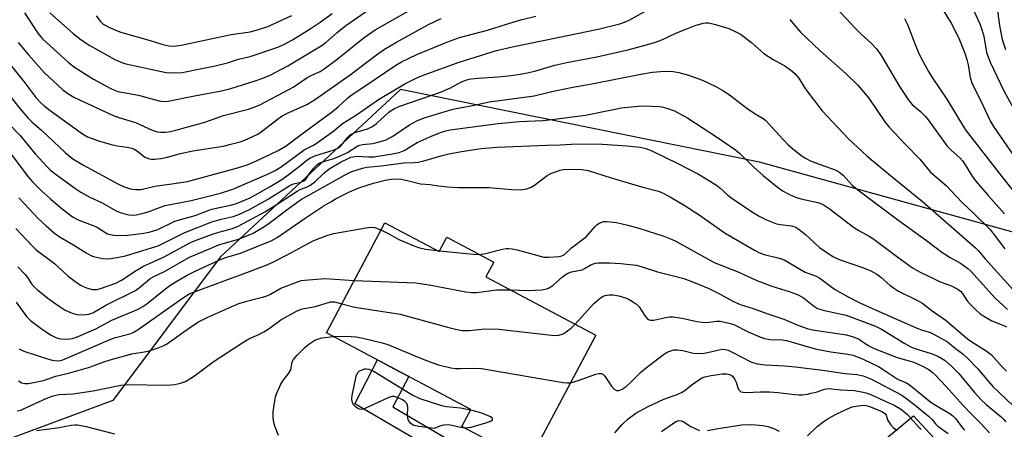
# Model space of a CAD drawing. Units: inches. Extents: x 1255761 to 1261761, y 477455 to 481456.
# Drawn here: x 1258814 to 1259101, y 478219 to 478339 of the extents above; entities that cross this region are included whole.
import ezdxf

# ---------------------------------------------------------------- set-up
doc = ezdxf.new("R2010")
doc.units = ezdxf.units.IN
doc.header["$MEASUREMENT"] = 0
for name, color, linetype in [('BLDG-Footprint', 5, 'Continuous'), ('CULTRL-Pad', 6, 'Continuous'), ('NTRL-Trees', 3, 'Continuous'), ('TRANS-Non Street Sidewalk', 7, 'Continuous'), ('Undefined', 1, 'Continuous')]:
    doc.layers.add(name, color=color, linetype=linetype)

msp = doc.modelspace()

# ---------------------------------------------------------------- linework, layer by layer
at = {"layer": 'BLDG-Footprint', "elevation": 253.75}
msp.add_lwpolyline([(1258920.54, 478279.5), (1258936.4, 478271.11), (1258938.6, 478275.26), (1258952.23, 478268.04), (1258949.97, 478263.76), (1258981.87, 478246.86), (1258962.36, 478210.01), (1258942.95, 478220.29), (1258945.58, 478225.25), (1258903.59, 478247.49)], close=True, dxfattribs=at)
at = {"layer": 'CULTRL-Pad'}
msp.add_polyline3d([(1259074.34, 478223.33, 0), (1259086.26, 478210.54, 0), (1259101.09, 478194.63, 0), (1259101.25, 478194.46, 0), (1259108.03, 478187.18, 0), (1259109.09, 478186.05, 0), (1259085.04, 478163.5, 0), (1259082.78, 478166.06, 0), (1259068.94, 478181.83, 0), (1259058.94, 478193.22, 0), (1259057.73, 478194.59, 0), (1259053.88, 478198.99, 0), (1259053.31, 478199.63, 0), (1259052.59, 478200.46, 0), (1259061.62, 478207.96, 0), (1259059.17, 478210.91, 0)], close=True, dxfattribs=at)
at = {"layer": 'NTRL-Trees'}
msp.add_polyline3d([(1259217.74, 477979.75, 0), (1259206.02, 478029.23, 0), (1259195.61, 478055.28, 0), (1259195.16, 478177.69, 0), (1259188.73, 478226.42, 0), (1259139.08, 478266.87, 0), (1259029.51, 478297.1, 0), (1258925.16, 478318.26, 0), (1258872.69, 478269.47, 0), (1258841.44, 478227.8, 0), (1258808.46, 478215.65, 0), (1258787.94, 478219.97, 0), (1258779.33, 478251.53, 0), (1258786.48, 478299.93, 0), (1258770.26, 478321.55, 0), (1258686.93, 478340.65, 0), (1258627.9, 478352.8, 0), (1258535.89, 478370.16, 0)], dxfattribs=at)
at = {"layer": 'TRANS-Non Street Sidewalk'}
msp.add_lwpolyline([(1258942.49, 478214.46), (1258940.32, 478210.21), (1258911.82, 478226.91), (1258918.46, 478239.61), (1258923.32, 478237.04), (1258927.54, 478234.81), (1258922.91, 478225.95)], close=True, dxfattribs=at)
at = {"layer": 'Undefined'}
msp.add_line((1258935.77, 478271.44, 250), (1258936.54, 478271.37, 250), dxfattribs=at)
for points, elevation in [([(1258811.17, 478308.35), (1258814.42, 478304.97), (1258818.92, 478299.48), (1258822.32, 478295.79), (1258823.28, 478294.87), (1258824.34, 478294.02), (1258830.45, 478289.53), (1258832.12, 478288.4), (1258834.8, 478286.91), (1258838.13, 478285.38), (1258842.48, 478282.94), (1258843.58, 478282.5), (1258845, 478282.06), (1258846.16, 478281.8), (1258847.04, 478281.74), (1258848.22, 478281.82), (1258849.64, 478282.06), (1258851.78, 478282.65), (1258855.35, 478284.07), (1258856.72, 478284.52), (1258864.24, 478285.99), (1258872.79, 478288.12), (1258876.39, 478289.3), (1258886.92, 478293.76), (1258888.71, 478294.7), (1258890.46, 478295.79), (1258897.08, 478300.7), (1258900, 478302.18), (1258900.99, 478302.78), (1258905.75, 478306.24), (1258908.26, 478308.35), (1258912.04, 478310.63), (1258918.68, 478315.28), (1258926.36, 478319.86), (1258929.83, 478321.61), (1258932.02, 478322.52), (1258942.16, 478326.2), (1258953.07, 478329.57), (1258958.09, 478330.75), (1258970.9, 478333.33), (1258982.56, 478335.8), (1258988.91, 478337.28), (1258990.29, 478337.76), (1258991.63, 478338.36), (1258998.77, 478342.36)], 238), ([(1258813.97, 478331.9), (1258816.94, 478328.33), (1258821.5, 478323.17), (1258826.96, 478318.09), (1258828.36, 478317.05), (1258830.17, 478316), (1258841.33, 478310.76), (1258843.19, 478310.09), (1258848.1, 478308.6), (1258852.94, 478306.44), (1258854.32, 478305.95), (1258855.39, 478305.8), (1258856.75, 478305.82), (1258858.2, 478306.03), (1258859.81, 478306.41), (1258868.26, 478308.76), (1258873.66, 478310.64), (1258880.94, 478312.52), (1258882.59, 478313.1), (1258884.21, 478313.79), (1258892.64, 478318.2), (1258893.86, 478318.93), (1258898.15, 478321.76), (1258899.54, 478322.49), (1258901.73, 478323.5), (1258902.93, 478324.18), (1258906.73, 478327.01), (1258914.57, 478333.33), (1258917.72, 478335.55), (1258932.49, 478343.88)], 232), ([(1259049.48, 478344.57), (1259057.32, 478336.01), (1259058.95, 478334.4), (1259062.04, 478331.58), (1259063.54, 478330.02), (1259064.79, 478328.27), (1259070.22, 478319.13), (1259072.96, 478314.99), (1259073.95, 478313.88), (1259076.3, 478311.85), (1259077.66, 478310.5), (1259078.56, 478309.38), (1259084.11, 478301.8), (1259085.27, 478300.56), (1259087.72, 478298.34), (1259088.5, 478297.52), (1259089.35, 478296.33), (1259091.13, 478293.36), (1259092.33, 478291.7), (1259096, 478287.41), (1259100.74, 478282.1)], 236), ([(1259091.27, 478342.36), (1259093.57, 478337.29), (1259094.21, 478335.65), (1259094.73, 478333.72), (1259095.56, 478328.96), (1259095.96, 478327.67), (1259096.56, 478326.14), (1259100.53, 478317.86), (1259104.21, 478311.12)], 230), ([(1259098.48, 478342.51), (1259099.31, 478336.84), (1259100.08, 478332.79), (1259101.01, 478329.85)], 228), ([(1258811.47, 478316.38), (1258814.45, 478312.69), (1258816.87, 478309.87), (1258817.92, 478308.85), (1258820.81, 478306.33), (1258827.56, 478299.91), (1258829.87, 478298.09), (1258832.98, 478296.19), (1258842.96, 478290.79), (1258844.58, 478290.01), (1258846.47, 478289.39), (1258848.09, 478289.16), (1258849.71, 478289.19), (1258853.7, 478290.17), (1258858.66, 478290.79), (1258863.22, 478291.53), (1258878.06, 478295.52), (1258880.83, 478296.45), (1258883.67, 478297.66), (1258889.55, 478300.47), (1258891.9, 478301.89), (1258895.8, 478304.86), (1258905.34, 478311.84), (1258906.96, 478313.18), (1258909.69, 478315.68), (1258910.8, 478316.6), (1258914.78, 478319.19), (1258923.71, 478325.26), (1258925.45, 478326.23), (1258929.85, 478328.43), (1258939.04, 478332.22), (1258942.3, 478333.35), (1258950.43, 478335.43), (1258955.93, 478337.24), (1258960.14, 478338.44), (1258964.45, 478339.49)], 236), ([(1258815.76, 478340.55), (1258819.7, 478334.57), (1258820.39, 478333.65), (1258821.08, 478332.88), (1258828.44, 478326.17), (1258830.29, 478324.67), (1258835.85, 478321.27), (1258840.65, 478318.62), (1258841.94, 478317.98), (1258842.9, 478317.66), (1258848.9, 478316.62), (1258852.39, 478315.56), (1258854.98, 478314.88), (1258856.14, 478314.71), (1258857.56, 478314.85), (1258865.17, 478316.4), (1258873.08, 478317.81), (1258875.82, 478318.55), (1258882.85, 478320.75), (1258885.05, 478321.54), (1258887.19, 478322.42), (1258892.36, 478325.06), (1258902.04, 478330.92), (1258903.39, 478331.89), (1258906.72, 478334.8), (1258909.26, 478336.78), (1258916.37, 478341.76)], 230), ([(1258823.13, 478340.51), (1258829.97, 478334.45), (1258832.28, 478332.68), (1258834.73, 478331.02), (1258842.01, 478326.96), (1258843.78, 478326.16), (1258845.28, 478325.71), (1258857, 478323.16), (1258859.01, 478323.04), (1258861.58, 478323.2), (1258866.86, 478324.18), (1258871.24, 478325.1), (1258874.78, 478326), (1258877.96, 478327.01), (1258881.43, 478327.81), (1258889.72, 478330.59), (1258891.37, 478331.36), (1258893.69, 478332.63), (1258898.88, 478335.86), (1258901.75, 478337.79), (1258905.24, 478340.31)], 228), ([(1258836.63, 478339.64), (1258837.86, 478338.03), (1258838.41, 478337.45), (1258839.06, 478336.99), (1258840.34, 478336.34), (1258842.73, 478335.27), (1258844.1, 478334.77), (1258852.34, 478332.47), (1258855.98, 478331.28), (1258857.79, 478330.89), (1258859.23, 478330.86), (1258861.3, 478331.1), (1258875.91, 478334.17), (1258881.43, 478335.02), (1258883.84, 478335.62), (1258886.56, 478336.54), (1258893.56, 478339.7)], 226), ([(1259082.8, 478341.41), (1259085.24, 478337.52), (1259087.52, 478333.15), (1259089.2, 478328.81), (1259089.81, 478326.95), (1259090.17, 478325.38), (1259090.74, 478321.75), (1259091.23, 478320.14), (1259091.81, 478318.86), (1259093.69, 478315.34), (1259096.7, 478308.88), (1259097.58, 478307.44), (1259106.39, 478294.7)], 232), ([(1258810.7, 478326.6), (1258815.6, 478320.54), (1258819.12, 478315.9), (1258820.43, 478314.41), (1258821.47, 478313.48), (1258823.22, 478312.1), (1258832.68, 478305.34), (1258834.09, 478304.48), (1258835.12, 478304.04), (1258837.58, 478303.19), (1258840.69, 478302.29), (1258842.71, 478301.83), (1258845.62, 478301.47), (1258846.95, 478301.18), (1258847.69, 478300.87), (1258848.62, 478300.33), (1258850.8, 478298.58), (1258851.32, 478298.32), (1258852.15, 478298.06), (1258852.73, 478297.96), (1258853.54, 478297.94), (1258855.46, 478298.16), (1258857.39, 478298.57), (1258861.11, 478299.6), (1258864.73, 478300.39), (1258873.51, 478301.73), (1258876.21, 478302.39), (1258878.53, 478303.06), (1258879.88, 478303.51), (1258880.96, 478303.96), (1258883.59, 478305.27), (1258884.6, 478305.87), (1258889.24, 478309.53), (1258890.7, 478310.52), (1258892.46, 478311.42), (1258897.85, 478313.91), (1258900.36, 478315.42), (1258910.51, 478322.51), (1258918.49, 478328.57), (1258920.49, 478329.94), (1258923.75, 478331.86), (1258933.26, 478337.1), (1258936.94, 478338.84)], 234), ([(1258811.3, 478300.22), (1258816.76, 478292.93), (1258818.14, 478291.4), (1258820.86, 478288.71), (1258823.39, 478286.37), (1258826.22, 478283.96), (1258829.75, 478281.18), (1258831.35, 478280.34), (1258836.73, 478278.29), (1258839.41, 478276.58), (1258839.92, 478276.31), (1258840.7, 478276.05), (1258842.35, 478275.81), (1258845.75, 478275.89), (1258849.78, 478276.39), (1258852.06, 478276.79), (1258854.52, 478277.58), (1258859.33, 478279.85), (1258860.42, 478280.28), (1258865.41, 478281.6), (1258869.14, 478283.1), (1258870.25, 478283.47), (1258876.07, 478284.66), (1258877.45, 478285.07), (1258879.04, 478285.73), (1258881.4, 478286.78), (1258882.94, 478287.57), (1258887.26, 478290.06), (1258890.58, 478292.11), (1258892.84, 478293.68), (1258896.13, 478296.2), (1258897.97, 478297.77), (1258898.94, 478298.38), (1258900.52, 478299.07), (1258905.54, 478300.55), (1258906.85, 478301.17), (1258907.55, 478301.68), (1258907.97, 478302.08), (1258909.81, 478304.34), (1258910.62, 478305.11), (1258911.06, 478305.38), (1258911.86, 478305.72), (1258915.55, 478306.78), (1258916.77, 478307.33), (1258918.02, 478308.29), (1258921.74, 478311.64), (1258922.42, 478312.15), (1258923.37, 478312.71), (1258924.9, 478313.36), (1258937.01, 478317.57), (1258939.65, 478318.71), (1258942.81, 478320.41), (1258944.43, 478321.06), (1258945.58, 478321.31), (1258947.66, 478321.55), (1258953.51, 478321.94), (1258956.45, 478322.23), (1258959.32, 478322.59), (1258962.06, 478323.04), (1258964.49, 478323.62), (1258969.98, 478325.25), (1258973.46, 478326.1), (1258982.21, 478327.75), (1258991.26, 478329.77), (1258997.29, 478331.35), (1258999.24, 478331.94), (1259001.07, 478332.66), (1259005.21, 478334.58), (1259008.39, 478335.89), (1259010.81, 478336.83), (1259013.09, 478337.5), (1259013.95, 478337.6), (1259014.8, 478337.59), (1259016.76, 478337.14), (1259020.64, 478335.92), (1259022.46, 478335.09), (1259023.98, 478334.28), (1259027.18, 478331.84), (1259029.88, 478329.42), (1259030.78, 478328.71), (1259033.52, 478326.92), (1259036.92, 478325.08), (1259038.53, 478323.94), (1259039.74, 478322.92), (1259040.97, 478321.48), (1259042.58, 478318.76), (1259043.24, 478317.79), (1259047.71, 478311.98), (1259055.44, 478303.91), (1259059.32, 478300.16), (1259060.82, 478298.81), (1259067.56, 478293.2), (1259076.89, 478285.69), (1259092.3, 478272.22), (1259093.08, 478271.43), (1259095.09, 478269.04), (1259103.32, 478259.98)], 240), ([(1259038.29, 478338.59), (1259040.15, 478336.3), (1259041.54, 478334.78), (1259047.09, 478329.6), (1259054.76, 478322.76), (1259058.02, 478319.56), (1259061.31, 478315.73), (1259065.98, 478308.81), (1259067.21, 478307.24), (1259071.98, 478302.19), (1259076.15, 478298.01), (1259079.23, 478294.24), (1259083.8, 478290.33), (1259088.48, 478285.37), (1259091.98, 478282.1), (1259096.54, 478277.5), (1259097.79, 478276.02), (1259100.82, 478271.94)], 238), ([(1259071.69, 478338.9), (1259072.54, 478337.08), (1259074.74, 478331.27), (1259075.66, 478329.15), (1259076.56, 478327.33), (1259078.7, 478323.48), (1259079.76, 478321.73), (1259083.96, 478315.4), (1259089.34, 478306.63), (1259099.85, 478293.03), (1259104.33, 478287.46)], 234), ([(1258814.16, 478286.78), (1258815.77, 478284.95), (1258819.79, 478280.77), (1258822.07, 478278.56), (1258824.47, 478276.47), (1258826.19, 478275.27), (1258829.81, 478273.19), (1258833.68, 478270.77), (1258835.1, 478269.97), (1258835.87, 478269.66), (1258838.49, 478269.15), (1258840.24, 478269.03), (1258842.75, 478269.35), (1258845.16, 478269.89), (1258852.73, 478272.17), (1258854.64, 478272.82), (1258862.37, 478276.69), (1258870.29, 478279.75), (1258872.99, 478280.55), (1258876.43, 478281.29), (1258878.11, 478281.85), (1258881.25, 478283.38), (1258886.44, 478286.25), (1258892.95, 478290.35), (1258894, 478290.79), (1258896.1, 478291.32), (1258896.98, 478291.69), (1258897.56, 478292.19), (1258898.62, 478293.82), (1258899.9, 478295.39), (1258900.69, 478296.22), (1258901.46, 478296.78), (1258902.46, 478297.16), (1258905.71, 478298.14), (1258907.89, 478299.03), (1258909.74, 478299.96), (1258912.7, 478301.82), (1258913.31, 478302.08), (1258914.08, 478302.24), (1258917.04, 478302.52), (1258919.29, 478303.08), (1258920.93, 478303.61), (1258922.88, 478304.66), (1258927.69, 478307.95), (1258929.89, 478309.16), (1258932.04, 478309.99), (1258940.05, 478312.44), (1258941.3, 478312.74), (1258946.01, 478313.56), (1258951.04, 478314.61), (1258963.98, 478316.39), (1258969.14, 478317.68), (1258974.75, 478318.78), (1258980.75, 478319.85), (1258994.99, 478322.66), (1258998.38, 478323.25), (1259000.69, 478323.46), (1259003.01, 478323.57), (1259004.42, 478323.49), (1259006.06, 478323.16), (1259008.9, 478322.39), (1259012.94, 478320.97), (1259016.85, 478319.12), (1259018.86, 478317.95), (1259020.75, 478316.64), (1259025.78, 478312.76), (1259028.27, 478311.12), (1259030.53, 478309.75), (1259031.33, 478309.18), (1259032.14, 478308.38), (1259035.19, 478304.96), (1259037.77, 478302.21), (1259039.1, 478301.04), (1259041.63, 478299.01), (1259042.84, 478298.23), (1259044.39, 478297.48), (1259046.84, 478296.52), (1259050.43, 478295.31), (1259051.96, 478294.66), (1259052.9, 478294.12), (1259053.84, 478293.29), (1259056.41, 478290.44), (1259058.45, 478288.78), (1259062.01, 478286.2), (1259069.37, 478280.59), (1259078.1, 478274.32), (1259082.54, 478270.98), (1259084.97, 478269.38), (1259087.96, 478267.73), (1259090.1, 478266.16), (1259090.99, 478265.4), (1259091.98, 478264.38), (1259097.93, 478257.67), (1259101.63, 478254.32)], 242), ([(1258813.3, 478277.81), (1258817.97, 478272.81), (1258819.13, 478271.67), (1258824.46, 478267.67), (1258828.42, 478264.07), (1258830.39, 478262.48), (1258832.07, 478261.34), (1258833.83, 478260.56), (1258835.52, 478260.13), (1258836.09, 478260.07), (1258836.79, 478260.12), (1258838.17, 478260.5), (1258842.31, 478261.95), (1258844.02, 478262.81), (1258848.2, 478265.58), (1258850.17, 478266.79), (1258856.22, 478269.47), (1258864.08, 478273.8), (1258865.65, 478274.46), (1258870.44, 478276.22), (1258872.24, 478276.77), (1258876.22, 478277.8), (1258877.93, 478278.51), (1258885.84, 478282.79), (1258888.97, 478284.71), (1258895.11, 478288.72), (1258896.1, 478289.21), (1258897.81, 478289.86), (1258898.79, 478290.36), (1258900.19, 478291.37), (1258902.86, 478293.92), (1258904.35, 478295.13), (1258907.86, 478297.18), (1258909.69, 478298.1), (1258910.7, 478298.52), (1258911.36, 478298.7), (1258912.26, 478298.81), (1258915.87, 478298.62), (1258917.39, 478298.68), (1258922.77, 478299.5), (1258924.69, 478299.89), (1258926.16, 478300.5), (1258929.97, 478302.79), (1258934.3, 478304.75), (1258937.02, 478305.85), (1258938.27, 478306.22), (1258939.57, 478306.48), (1258953.54, 478308.35), (1258959.76, 478308.95), (1258966.5, 478309.26), (1258969.11, 478309.48), (1258978.93, 478310.76), (1258987.04, 478312.45), (1258989.33, 478312.85), (1258994.2, 478313.36), (1258996.21, 478313.5), (1259000.25, 478313.32), (1259001.1, 478313.19), (1259002.53, 478312.82), (1259004.76, 478312.03), (1259008.68, 478309.88), (1259017.02, 478304.45), (1259022.54, 478300.69), (1259023.68, 478299.72), (1259027.89, 478295.62), (1259030.56, 478293.21), (1259034.75, 478289.85), (1259036.44, 478288.69), (1259038.19, 478287.67), (1259039.96, 478286.94), (1259041.54, 478286.46), (1259046.5, 478285.39), (1259047.32, 478285.11), (1259048.3, 478284.62), (1259049.75, 478283.63), (1259056.88, 478278.21), (1259058.35, 478277.27), (1259061.4, 478275.57), (1259062.74, 478274.71), (1259069.69, 478269.45), (1259074.02, 478266.41), (1259076.21, 478265.17), (1259080.32, 478263.15), (1259082.08, 478262.36), (1259085.3, 478261.17), (1259087.28, 478260.12), (1259087.93, 478259.58), (1259088.5, 478258.95), (1259089.92, 478256.82), (1259090.64, 478255.94), (1259092.34, 478254.25), (1259093.63, 478253.15), (1259094.79, 478252.33), (1259097.03, 478251.03), (1259100.3, 478249.71), (1259101.29, 478249.2)], 244), ([(1258813.82, 478266.64), (1258816.01, 478264.42), (1258816.63, 478263.6), (1258817.85, 478261.74), (1258818.58, 478260.87), (1258819.69, 478259.89), (1258822.98, 478257.31), (1258825.86, 478255.21), (1258827.6, 478254.08), (1258829.67, 478253.17), (1258831.04, 478252.84), (1258832.75, 478252.73), (1258834.52, 478252.94), (1258835.61, 478253.31), (1258839.46, 478255.52), (1258848.06, 478259.83), (1258849.22, 478260.64), (1258851.5, 478262.66), (1258852.36, 478263.32), (1258853.34, 478263.84), (1258856.49, 478265.28), (1258863.55, 478269.39), (1258872.29, 478273.06), (1258873.51, 478273.47), (1258877.68, 478274.63), (1258880.46, 478275.68), (1258882.08, 478276.4), (1258884.85, 478277.97), (1258886.57, 478279.05), (1258892.41, 478283.55), (1258895.99, 478286.11), (1258908.82, 478293.35), (1258910.93, 478294.36), (1258912.51, 478294.92), (1258914.1, 478295.39), (1258915.37, 478295.64), (1258919.48, 478296.01), (1258926.11, 478296.94), (1258929.17, 478297.02), (1258930.27, 478297.14), (1258931.91, 478297.52), (1258937.21, 478299.07), (1258939.17, 478299.54), (1258942.85, 478300.22), (1258948.59, 478301.05), (1258953.27, 478301.42), (1258967.69, 478302.06), (1258971.51, 478302.12), (1258976.52, 478302.47), (1258983.77, 478302.32), (1258991.02, 478301.88), (1258994.83, 478301.45), (1258996.42, 478301.08), (1258998.24, 478300.35), (1259005.76, 478296.74), (1259011.79, 478293.58), (1259014.05, 478292.29), (1259016.96, 478290.43), (1259018, 478289.63), (1259020.27, 478287.55), (1259021.19, 478286.83), (1259027.51, 478282.56), (1259029.43, 478281.36), (1259031.51, 478280.37), (1259034.49, 478279.21), (1259035.62, 478278.97), (1259038.77, 478278.57), (1259040.11, 478278.18), (1259041.09, 478277.56), (1259042.93, 478276.04), (1259046.92, 478272.3), (1259050.87, 478269.67), (1259051.64, 478269.27), (1259052.95, 478268.75), (1259059.74, 478266.44), (1259061.84, 478265.49), (1259063.62, 478264.55), (1259064.82, 478263.65), (1259067.47, 478261.24), (1259068.44, 478260.55), (1259069.98, 478259.65), (1259075.47, 478256.91), (1259076.98, 478256.04), (1259079.71, 478253.85), (1259083.77, 478251.04), (1259090.02, 478245.78), (1259091.28, 478244.91), (1259095.47, 478242.3), (1259097.01, 478241.14), (1259099.93, 478237.86), (1259101.36, 478236.39)], 246), ([(1258813.31, 478256.38), (1258816.34, 478252.23), (1258817.56, 478251.06), (1258821.01, 478248.46), (1258823.5, 478246.8), (1258825.04, 478246.08), (1258826.39, 478245.78), (1258828.31, 478245.69), (1258829.66, 478245.87), (1258830.88, 478246.21), (1258836.48, 478248.64), (1258841.19, 478251.15), (1258848.68, 478254.28), (1258850.15, 478255.12), (1258851.32, 478255.92), (1258856.35, 478260.02), (1258858.03, 478261.29), (1258860.04, 478262.55), (1258863.04, 478264.22), (1258865.6, 478265.53), (1258873.01, 478268.88), (1258874.58, 478269.45), (1258878.57, 478270.7), (1258887.72, 478274.34), (1258889.22, 478275.22), (1258897.35, 478280.78), (1258902.64, 478284.27), (1258904.68, 478285.52), (1258906.44, 478286.52), (1258910.06, 478288.4), (1258911.83, 478289.17), (1258913.61, 478289.82), (1258917.29, 478290.96), (1258920.67, 478291.84), (1258922.39, 478292.13), (1258924.14, 478292.22), (1258925.29, 478292.12), (1258926.7, 478291.89), (1258930.96, 478290.77), (1258933.76, 478290.61), (1258936.16, 478290.18), (1258938.78, 478289.92), (1258942, 478289.7), (1258950.94, 478289.76), (1258957.43, 478289.12), (1258959.93, 478289.06), (1258961.83, 478289.37), (1258963.11, 478289.83), (1258964.08, 478290.45), (1258967.81, 478293.23), (1258968.82, 478293.78), (1258970.19, 478294.34), (1258971.58, 478294.81), (1258972.43, 478295), (1258975.36, 478295.11), (1258977.82, 478294.99), (1258979.72, 478294.67), (1258986.38, 478292.53), (1258995.55, 478289.81), (1259000.12, 478288.63), (1259001.53, 478288.06), (1259003.83, 478286.88), (1259007.64, 478284.64), (1259011.97, 478281.79), (1259019.49, 478276.48), (1259028.01, 478271.5), (1259029.27, 478270.88), (1259030.84, 478270.26), (1259034.83, 478269.33), (1259035.91, 478269.01), (1259036.68, 478268.68), (1259042.78, 478265.12), (1259046, 478263.94), (1259047.1, 478263.43), (1259051.36, 478260.16), (1259055.07, 478258.06), (1259058.69, 478256.19), (1259062.56, 478254.43), (1259070.06, 478251.22), (1259075.53, 478248.77), (1259076.62, 478248.34), (1259078.81, 478247.68), (1259079.6, 478247.37), (1259082.48, 478245.9), (1259084.15, 478244.85), (1259086.51, 478242.96), (1259088.65, 478241.41), (1259090.02, 478240.18), (1259093, 478237.03), (1259096.1, 478233.32), (1259097.4, 478231.9), (1259103.15, 478226.35)], 248), ([(1258948.03, 478270.27), (1258949.8, 478270.54), (1258954.81, 478271.86), (1258955.85, 478272.02), (1258956.61, 478272.05), (1258957.62, 478271.95), (1258959.05, 478271.62), (1258966.79, 478269.53), (1258968.28, 478269.45), (1258971.26, 478269.71), (1258972.04, 478269.88), (1258972.82, 478270.29), (1258974.88, 478272.19), (1258979.19, 478275.48), (1258981.63, 478278.3), (1258982.24, 478278.89), (1258982.93, 478279.36), (1258983.69, 478279.7), (1258984.22, 478279.82), (1258985.07, 478279.85), (1258987.96, 478279.56), (1258991.25, 478278.83), (1258994.44, 478277.92), (1259001.7, 478275.55), (1259003.63, 478274.83), (1259004.96, 478274.2), (1259016.37, 478267.95), (1259023.46, 478265.18), (1259028.77, 478262.68), (1259033.14, 478261.11), (1259038.18, 478259.51), (1259040.74, 478258.52), (1259042.34, 478257.64), (1259045.18, 478255.3), (1259046.41, 478254.57), (1259048.39, 478253.98), (1259053.32, 478252.96), (1259054.7, 478252.59), (1259063.21, 478249.4), (1259064.98, 478248.52), (1259071.76, 478244.39), (1259073.29, 478243.53), (1259074.39, 478243.08), (1259079.71, 478241.42), (1259081.56, 478240.66), (1259083.46, 478239.48), (1259085.34, 478237.86), (1259087.44, 478235.69), (1259092.03, 478230.15), (1259093.98, 478228.07), (1259095.47, 478226.68), (1259099.77, 478223.1), (1259100.6, 478222.32), (1259101.15, 478221.63)], 250), ([(1258814.22, 478242.81), (1258815.56, 478242.17), (1258822.73, 478239.85), (1258823.81, 478239.57), (1258825.41, 478239.37), (1258826.2, 478239.45), (1258826.97, 478239.66), (1258840.85, 478245.66), (1258842.21, 478246.14), (1258846.42, 478247.22), (1258847.33, 478247.56), (1258848.83, 478248.49), (1258861.69, 478257.59), (1258863.87, 478258.92), (1258881.24, 478265.29), (1258886.57, 478267.39), (1258888.39, 478268.23), (1258892.2, 478270.19), (1258899.31, 478274.05), (1258900.35, 478274.55), (1258903.7, 478275.83), (1258905.64, 478276.39), (1258915.69, 478278.08), (1258916.83, 478278.17), (1258917.69, 478278.08), (1258919.44, 478277.43)], 250), ([(1258919.44, 478277.43), (1258921.96, 478276.21), (1258924.64, 478274.61), (1258929.26, 478272.66), (1258930.38, 478272.28), (1258932.37, 478271.82), (1258935.77, 478271.44)], 250), ([(1258936.54, 478271.37), (1258946.28, 478270.37), (1258948.03, 478270.27)], 250), ([(1258957.06, 478260), (1258962.37, 478259.83), (1258966.23, 478260.02), (1258967.67, 478260.26), (1258968.39, 478260.59), (1258969.52, 478261.34), (1258972.19, 478263.79), (1258973.55, 478264.79), (1258974.81, 478265.21), (1258977.9, 478265.83), (1258978.67, 478266.16), (1258980.29, 478267.17), (1258980.98, 478267.5), (1258981.78, 478267.71), (1258982.66, 478267.81), (1258984.43, 478267.89), (1258985.92, 478267.84), (1258989.18, 478267.62), (1258993.61, 478267.14), (1258995.39, 478266.68), (1258999.81, 478265.23), (1259004.13, 478264.2), (1259007.5, 478263.25), (1259011.3, 478261.87), (1259014.8, 478260.38), (1259018.1, 478258.74), (1259021.75, 478256.66), (1259023.93, 478255.74), (1259027.69, 478254.59), (1259031.63, 478253.09), (1259036.59, 478251.48), (1259040.62, 478249.76), (1259043.38, 478248.8), (1259044.95, 478248.4), (1259046.87, 478248.06), (1259054.84, 478246.9), (1259056.74, 478246.35), (1259058.3, 478245.71), (1259061.08, 478243.85), (1259062.85, 478242.95), (1259069.52, 478240.38), (1259074.43, 478239.02), (1259076.95, 478237.84), (1259078.71, 478236.81), (1259079.81, 478235.97), (1259080.66, 478235.18), (1259083.75, 478231.94), (1259088.63, 478226.52), (1259091.12, 478223.89), (1259094, 478221.09), (1259096.38, 478218.46)], 252), ([(1258813.99, 478233.53), (1258815, 478232.94), (1258815.83, 478232.73), (1258816.98, 478232.74), (1258821.26, 478233.64), (1258824.89, 478234.9), (1258828.94, 478235.83), (1258834.35, 478237.46), (1258836.03, 478238.01), (1258838.86, 478239.1), (1258840.71, 478239.67), (1258846.96, 478241.38), (1258851.69, 478242.17), (1258854.66, 478243.12), (1258856.12, 478243.72), (1258857.09, 478244.24), (1258864.43, 478249.44), (1258866.4, 478250.66), (1258868.94, 478251.95), (1258874.98, 478254.69), (1258878.1, 478256), (1258881.45, 478256.98), (1258885.03, 478257.82), (1258886.06, 478258.18), (1258887.31, 478258.76), (1258890.36, 478260.5), (1258895.5, 478262.45), (1258896.33, 478262.68), (1258897.21, 478262.81), (1258903.24, 478263.29), (1258911.67, 478262.75)], 252), ([(1258911.67, 478262.75), (1258929.62, 478262.01), (1258933.43, 478261.46), (1258944.12, 478259.44), (1258945.79, 478259.22), (1258947.21, 478259.27), (1258953.09, 478260.04), (1258957.06, 478260)], 252), ([(1258813.64, 478224.8), (1258814.68, 478225.07), (1258815.51, 478225.39), (1258822.25, 478228.54), (1258824.16, 478229.2), (1258825.83, 478229.53), (1258829.96, 478229.78), (1258831.91, 478230.03), (1258835.74, 478230.69), (1258843.75, 478232.32), (1258845.62, 478232.45), (1258857.21, 478232.28), (1258859.48, 478232.46), (1258861.17, 478232.86), (1258862.55, 478233.37), (1258863.89, 478234.11), (1258865.22, 478235.03), (1258870.63, 478239.1), (1258879.28, 478244.72), (1258881.02, 478245.74), (1258884.1, 478247.1), (1258885.41, 478247.81), (1258886.92, 478248.77), (1258890.31, 478251.29), (1258894.9, 478253.78), (1258896.52, 478254.44), (1258900.38, 478255.18), (1258904.76, 478256.52), (1258905.94, 478256.48), (1258908.07, 478255.95)], 254), ([(1258975.93, 478250), (1258981.36, 478255.99), (1258983.14, 478257.55), (1258983.86, 478258.03), (1258984.66, 478258.34), (1258985.8, 478258.53), (1258986.97, 478258.56), (1258988.65, 478258.21), (1258990.85, 478257.55), (1258991.64, 478257.22), (1258992.6, 478256.65), (1258993.72, 478255.8), (1258994.53, 478255.01), (1258996.31, 478252.31), (1258996.81, 478251.7), (1258997.22, 478251.38), (1258997.7, 478251.19), (1258998.77, 478251.15), (1259002.2, 478251.96), (1259003.32, 478252.11), (1259004.44, 478252.14), (1259007.02, 478251.78), (1259011.28, 478250.81), (1259012.71, 478250.58), (1259014.15, 478250.55), (1259017.04, 478250.93), (1259018.07, 478250.87), (1259021.06, 478250.2), (1259022.28, 478249.81), (1259026.06, 478247.9), (1259029.58, 478246.35), (1259030.96, 478245.86), (1259032.63, 478245.61), (1259036.07, 478245.49), (1259037.35, 478245.32), (1259045.72, 478242.88), (1259050.25, 478241.97), (1259055.16, 478241.3), (1259056.72, 478240.97), (1259059.81, 478239.71), (1259064.09, 478237.67), (1259065.47, 478236.87), (1259069.58, 478234.13), (1259070.34, 478233.75), (1259072.05, 478233.09), (1259073.01, 478232.52), (1259079.33, 478227.34), (1259080.68, 478226.46), (1259084.86, 478224.02), (1259085.77, 478223.36), (1259086.56, 478222.55), (1259088.43, 478220.03), (1259089.14, 478219.19)], 254), ([(1258908.07, 478255.95), (1258911.87, 478254.99), (1258924.98, 478252.91), (1258938.83, 478249.1), (1258941.08, 478248.56), (1258943.04, 478248.22), (1258945.19, 478248.2), (1258949.6, 478248.65), (1258953.68, 478248.57), (1258968.98, 478246.83), (1258970.75, 478246.74), (1258971.88, 478246.97), (1258972.65, 478247.34), (1258974.71, 478248.87), (1258975.93, 478250)], 254), ([(1258889.62, 478217.68), (1258888.53, 478220.34), (1258888.28, 478221.44), (1258888.09, 478222.84), (1258888.07, 478224.56), (1258888.55, 478227.78), (1258888.8, 478228.94), (1258889.08, 478229.74), (1258890.33, 478232.58), (1258890.93, 478233.53), (1258892.65, 478235.78), (1258893.2, 478236.73), (1258893.36, 478237.22), (1258893.65, 478239.05), (1258893.99, 478239.77), (1258895.07, 478241.05), (1258897.31, 478243.28), (1258898.46, 478244.19), (1258900.19, 478245.33), (1258900.97, 478245.69), (1258902.27, 478246.05), (1258905.6, 478246.43)], 256), ([(1258905.6, 478246.43), (1258909.31, 478246.57), (1258912.19, 478246.33), (1258914.19, 478245.98), (1258919.81, 478244.64), (1258921.45, 478244.07), (1258930.91, 478240.11), (1258934.18, 478238.84), (1258936.12, 478238.24), (1258939.75, 478237.31), (1258941.17, 478237.14), (1258942.59, 478237.09), (1258946.1, 478237.25), (1258948.63, 478237.12), (1258972.4, 478233.07), (1258973.57, 478232.94), (1258974.53, 478233)], 256), ([(1258974.53, 478233), (1258976.8, 478233.66), (1258981.96, 478235.5), (1258982.77, 478235.66), (1258983.52, 478235.65), (1258983.95, 478235.46), (1258984.49, 478234.92), (1258986.49, 478232.02), (1258987.23, 478231.16), (1258987.89, 478230.78), (1258988.64, 478230.75), (1258989.13, 478230.89), (1258989.6, 478231.14), (1258990.74, 478231.94), (1258992.03, 478233.02), (1258995.03, 478236.05), (1258996.12, 478237.01), (1259001.58, 478241.22), (1259002.44, 478241.78), (1259003.17, 478242.12), (1259004.57, 478242.53), (1259005.71, 478242.59), (1259007.17, 478242.36), (1259010.28, 478241.6), (1259012.57, 478241.5), (1259014.01, 478241.64), (1259017.67, 478242.6), (1259018.79, 478242.71), (1259019.62, 478242.67), (1259020.44, 478242.43), (1259021.76, 478241.83), (1259027.03, 478239.09), (1259028.79, 478238.52), (1259031.14, 478238.24), (1259036.82, 478237.89), (1259039.96, 478237.61), (1259047.82, 478236.69), (1259054.4, 478235.69), (1259057.77, 478235.4), (1259059.63, 478234.98), (1259062.11, 478234.01), (1259070.87, 478229.38), (1259072.78, 478228.07), (1259075.28, 478226.09), (1259078.65, 478223.29), (1259079.61, 478222.37), (1259080.72, 478221.02), (1259081.4, 478220.35), (1259084.37, 478218.27)], 256), ([(1258943.81, 478219.83), (1258942.53, 478219.96), (1258940.02, 478220.61), (1258939.19, 478220.74), (1258937.59, 478220.63), (1258936.56, 478220.33), (1258934.89, 478219.69), (1258930.4, 478220.23), (1258928.98, 478220.56), (1258928.5, 478220.82), (1258928.08, 478221.18), (1258927.57, 478221.83), (1258927.33, 478222.32), (1258927.18, 478223.4), (1258927.2, 478225.94), (1258927.12, 478226.47), (1258926.93, 478226.94), (1258926.42, 478227.52), (1258925.71, 478227.99), (1258924.41, 478228.65), (1258923.34, 478229), (1258922.55, 478228.96), (1258921.75, 478228.71), (1258914.52, 478225.39), (1258913.72, 478225.25), (1258913.2, 478225.34), (1258912.71, 478225.55), (1258912.01, 478225.99), (1258911.48, 478226.57), (1258911.08, 478227.52), (1258910.96, 478228.29), (1258911.06, 478229.26), (1258912.25, 478234.94), (1258912.72, 478235.96), (1258913.08, 478236.33), (1258913.49, 478236.6), (1258914.7, 478237.01), (1258915.19, 478237.05), (1258915.91, 478236.94), (1258916.66, 478236.66), (1258917.45, 478236.24), (1258928.72, 478229.43), (1258930.72, 478228.39), (1258937.02, 478226.34), (1258938.46, 478226.11), (1258942.52, 478225.73), (1258945.49, 478225.08)], 258), ([(1258987.45, 478218.43), (1258989.58, 478220.89), (1258991.33, 478222.53), (1258993.58, 478224.12), (1258997.09, 478226.08), (1259001.67, 478228.22), (1259005.26, 478229.47), (1259006.82, 478230.15), (1259007.76, 478230.77), (1259009.58, 478232.2), (1259011.88, 478233.87), (1259012.85, 478234.44), (1259013.66, 478234.74), (1259015.41, 478235.09), (1259018.66, 478235.57), (1259020.06, 478235.59), (1259020.81, 478235.41), (1259021.25, 478235.18), (1259021.66, 478234.86), (1259022.32, 478233.97), (1259022.69, 478233.18), (1259023.22, 478231.5), (1259023.59, 478230.81), (1259024.1, 478230.4), (1259024.77, 478230.22), (1259025.52, 478230.19), (1259029.78, 478230.4), (1259032.44, 478230.36), (1259034.81, 478230.2), (1259039.76, 478229.56), (1259040.95, 478229.47), (1259042, 478229.5), (1259043.44, 478229.66), (1259044.57, 478229.92), (1259046.25, 478230.39), (1259048.42, 478231.15), (1259049.69, 478231.37), (1259053.11, 478230.96), (1259057.16, 478230.7), (1259059.14, 478230.37), (1259060.54, 478230.04), (1259061.88, 478229.55), (1259066.07, 478227.67), (1259068.69, 478226.43), (1259070.52, 478225.41), (1259071.42, 478224.74), (1259072.51, 478223.72), (1259075.72, 478220.22), (1259076.56, 478219.41)], 258), ([(1258945.49, 478225.08), (1258948.34, 478224.36), (1258950.54, 478223.52), (1258951.28, 478223.15), (1258951.65, 478222.86), (1258951.82, 478222.55), (1258951.8, 478222.24), (1258951.59, 478221.94), (1258951.18, 478221.69), (1258949.86, 478221.21), (1258945.61, 478219.97), (1258944.77, 478219.85), (1258943.81, 478219.83)], 258), ([(1259043.47, 478217.59), (1259046.28, 478220.23), (1259048.29, 478221.82), (1259049.46, 478222.63), (1259051.82, 478223.88), (1259055.08, 478225.4), (1259056.47, 478225.95), (1259057.58, 478226.21), (1259059.01, 478226.42), (1259059.86, 478226.44), (1259060.56, 478226.35), (1259061.78, 478225.97), (1259063.95, 478225.09), (1259065.26, 478224.5), (1259065.95, 478224.06), (1259066.34, 478223.58), (1259066.77, 478222.25), (1259067.01, 478221.76), (1259067.65, 478220.83), (1259068.4, 478219.98), (1259069.53, 478219.09)], 260), ([(1259000.99, 478218.85), (1259005.14, 478221.69), (1259006.05, 478222.03), (1259006.74, 478221.94), (1259007.46, 478221.6), (1259009.39, 478220.42), (1259010.95, 478219.6), (1259012.02, 478219.16)], 260), ([(1258819.3, 478219.11), (1258825.27, 478219.93), (1258829.37, 478220.69), (1258830.42, 478220.78), (1258831.23, 478220.74), (1258833.7, 478220.28), (1258841.92, 478218.14)], 256), ([(1259014.36, 478219.08), (1259016.89, 478219.57), (1259024.29, 478220.77), (1259027.26, 478220.86), (1259030.52, 478220.53), (1259031.96, 478220.25), (1259033.87, 478219.56), (1259035.21, 478218.96)], 260)]:
    msp.add_lwpolyline(points, dxfattribs=dict(at, elevation=elevation))

doc.saveas('drawing.dxf')
